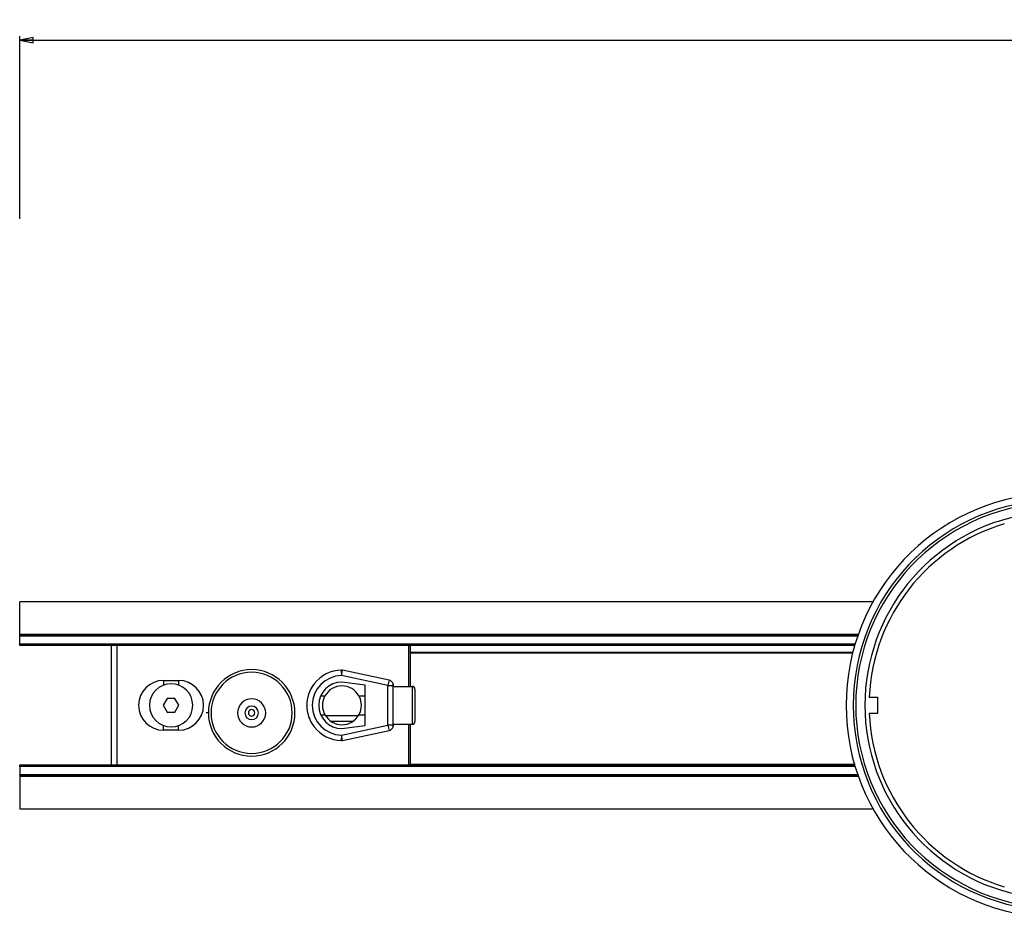
# Model space of a CAD drawing. Units: millimetres. Extents: x 0 to 3207, y 0 to 2500.
# Drawn here: x 350 to 533, y 1018 to 1184 of the extents above; entities that cross this region are included whole.
import ezdxf

# ---------------------------------------------------------------- set-up
doc = ezdxf.new("R2010")
doc.units = ezdxf.units.MM
doc.header["$LTSCALE"] = 176
doc.layers.get('0').update_dxf_attribs({"linetype": 'CONTINUOUS'})
for name, color, linetype in [('3_ALL_AXES', 7, 'CONTINUOUS'), ('5_ALL_CURVES', 7, 'CONTINUOUS'), ('7_ALL_FEATURES', 7, 'CONTINUOUS')]:
    doc.layers.add(name, color=color, linetype=linetype)
doc.styles.get("Standard").update_dxf_attribs({"font": 'arial.ttf'})
doc.dimstyles.new('DIMSTYLE_2', dxfattribs={"dimtxt": 3, "dimasz": 2.5, "dimexe": 0.75, "dimexo": 0.75, "dimgap": 0.75, "dimtad": 1, "dimtxsty": 'STANDARD', "dimblk": 'CLOSED', "dimblk1": 'CLOSED', "dimblk2": 'CLOSED', "dimcen": 0.09, "dimazin": 2, "dimtp": 1.2, "dimtm": 1.2, "dimtfac": 1, "dimtofl": 0, "dimtmove": 0, "dimatfit": 3, "dimldrblk": 'CLOSED', "dimfxl": 1, "dimtolj": 1, "dimarcsym": 0})

# ---------------------------------------------------------------- blocks, each defined once
blk = doc.blocks.new('_CLOSED')
at = {"color": 0, "linetype": 'ByBlock'}
for p, q in [((0, 0), (-1, 0.2)), ((-1, 0.2), (-1, -0.2)), ((-1, -0.2), (0, 0)), ((-1, 0), (0, 0))]:
    blk.add_line(p, q, dxfattribs=at)
blk = doc.blocks.new('*D3')
at = {"color": 2, "linetype": 'Continuous'}
for p, q in [((350.474968, 1147.549535), (350.474968, 1181.317651)), ((350.474968, 1180.567651), (1220.474968, 1180.567651)), ((2090.474968, 1180.567651), (1220.474968, 1180.567651)), ((2090.474968, 1151.02176), (2090.474968, 1181.317651))]:
    blk.add_line(p, q, dxfattribs=at)
at = {"color": 2, "linetype": 'Continuous', "xscale": 2.5, "yscale": 2.5, "zscale": 2.5, "rotation": 180}
blk.add_blockref('_CLOSED', (350.474968, 1180.567651), dxfattribs=at)
at = {"color": 2, "linetype": 'Continuous', "xscale": 2.5, "yscale": 2.5, "zscale": 2.5}
blk.add_blockref('_CLOSED', (2090.474968, 1180.567651), dxfattribs=at)
at = {"color": 2, "linetype": 'Continuous', "insert": (1220.474968, 1184.317651), "char_height": 3, "width": 9.32342, "attachment_point": 2, "line_spacing_factor": 0.9}
blk.add_mtext('1740', dxfattribs=at)

msp = doc.modelspace()

# ---------------------------------------------------------------- linework, layer by layer
at = {"color": 2, "linetype": 'Continuous'}
for p, q in [((419.519, 1061.638), (419.575, 1061.638)), ((419.519, 1061.638), (419.575, 1061.638)), ((403.654, 1058.647), (403.653, 1058.64)), ((403.653, 1058.641), (403.654, 1058.646)), ((406.144, 1059.382), (406.925, 1059.382)), ((413.225, 1059.382), (414.375, 1059.382)), ((403.575, 1057.642), (403.575, 1057.634)), ((403.575, 1057.634), (403.575, 1057.641)), ((403.653, 1056.635), (403.654, 1056.629)), ((403.654, 1056.63), (403.653, 1056.634)), ((403.884, 1055.656), (403.887, 1055.647)), ((403.887, 1055.647), (403.885, 1055.656)), ((406.144, 1055.894), (406.925, 1055.894)), ((413.225, 1055.894), (414.375, 1055.894)), ((419.519, 1053.638), (419.575, 1053.638)), ((419.519, 1053.638), (419.575, 1053.638))]:
    msp.add_line(p, q, dxfattribs=at)
at = {"color": 7, "linetype": 'Continuous'}
for p, q in [((419.575, 1061.327), (419.575, 1061.638)), ((419.575, 1061.638), (419.575, 1061.138)), ((419.575, 1054.138), (419.575, 1053.638)), ((419.575, 1053.638), (419.575, 1053.949))]:
    msp.add_line(p, q, dxfattribs=at)
at = {"color": 2, "linetype": 'Continuous'}
for centre, radius, start, end in [((410.075, 1057.638), 6.5, 144.41783, 153.29297), ((410.075, 1057.638), 6.5, 144.4178, 153.29072), ((410.081, 1057.636), 6.507, 162.23271, 171.06537), ((410.077, 1057.638), 6.502, 180.03134, 180.18154), ((410.08, 1057.639), 6.505, 188.92412, 197.75072), ((410.078, 1057.639), 6.503, 188.93117, 197.75149), ((410.075, 1057.638), 6.5, 197.83519, 206.66664), ((410.075, 1057.638), 6.5, 206.71997, 215.58942), ((410.075, 1057.638), 6.5, 206.71898, 215.58949)]:
    msp.add_arc(centre, radius, start, end, dxfattribs=at)
at = {"layer": '3_ALL_AXES', "color": 7, "linetype": 'Continuous'}
for start, end in [(0, 180), (180, 360)]:
    msp.add_arc((378.475, 1057.638), 4, start, end, dxfattribs=at)
at = {"layer": '5_ALL_CURVES', "color": 40, "linetype": 'Continuous'}
msp.add_line((385.375, 1056.238), (384.954, 1056.238), dxfattribs=at)
at = {"layer": '7_ALL_FEATURES', "color": 7, "linetype": 'Continuous'}
for p, q in [((350.475, 1074.771), (350.475, 1076.771)), ((508.396, 1076.771), (350.475, 1076.771)), ((350.475, 1070.75), (350.475, 1074.771)), ((350.475, 1070.71), (350.475, 1070.75)), ((350.475, 1070.505), (350.475, 1070.71)), ((505.593, 1070.71), (350.475, 1070.71)), ((350.475, 1068.974), (350.475, 1070.505)), ((350.475, 1068.724), (350.475, 1068.974)), ((350.475, 1068.668), (350.475, 1068.724)), ((504.985, 1068.668), (350.475, 1068.668)), ((367.475, 1046.608), (367.475, 1068.668)), ((422.475, 1061.138), (422.475, 1068.668)), ((422.725, 1068.538), (422.725, 1068.718)), ((422.725, 1067.382), (422.725, 1068.538)), ((422.725, 1067.275), (422.725, 1067.382)), ((422.725, 1061.138), (422.725, 1067.275)), ((418.781, 1062.305), (410.181, 1064.116)), ((377.075, 1062.238), (379.875, 1062.238)), ((414.375, 1061.388), (410.075, 1061.938)), ((414.375, 1053.888), (414.375, 1061.388)), ((419.575, 1053.949), (419.575, 1061.327)), ((419.575, 1061.138), (423.075, 1061.138)), ((423.575, 1060.638), (423.575, 1060.236)), ((423.575, 1060.236), (423.575, 1060.189)), ((423.575, 1060.189), (423.575, 1058.975)), ((377.753, 1058.888), (377.032, 1057.638)), ((379.197, 1058.888), (377.753, 1058.888)), ((379.918, 1057.638), (379.197, 1058.888)), ((423.575, 1058.975), (423.575, 1058.937)), ((423.575, 1058.937), (423.575, 1056.339)), ((377.032, 1057.638), (377.753, 1056.388)), ((377.753, 1056.388), (379.197, 1056.388)), ((379.197, 1056.388), (379.918, 1057.638)), ((423.575, 1056.339), (423.575, 1056.301)), ((423.575, 1056.301), (423.575, 1055.087)), ((407.027, 1055.738), (410.075, 1055.738)), ((410.075, 1055.738), (413.123, 1055.738)), ((423.575, 1055.087), (423.575, 1055.04)), ((423.575, 1055.04), (423.575, 1054.638)), ((379.875, 1053.038), (377.075, 1053.038)), ((410.075, 1053.338), (414.375, 1053.888)), ((410.181, 1051.16), (418.781, 1052.971)), ((419.575, 1054.138), (423.075, 1054.138)), ((422.475, 1046.608), (422.475, 1054.138)), ((422.725, 1046.685), (422.725, 1054.138)), ((350.475, 1046.608), (350.475, 1046.552)), ((350.475, 1046.608), (504.985, 1046.608)), ((350.475, 1046.552), (350.475, 1046.302)), ((350.475, 1046.302), (350.475, 1044.771)), ((350.475, 1044.771), (350.475, 1044.566)), ((350.475, 1044.566), (350.475, 1044.526)), ((350.475, 1044.566), (505.593, 1044.566)), ((350.475, 1044.526), (350.475, 1040.505)), ((350.475, 1040.505), (350.475, 1038.505)), ((350.475, 1038.505), (508.396, 1038.505))]:
    msp.add_line(p, q, dxfattribs=at)
at = {"layer": '7_ALL_FEATURES', "color": 2, "linetype": 'Continuous'}
for p, q in [((350.475, 1070.75), (505.61, 1070.75)), ((350.475, 1070.728), (350.475, 1070.75)), ((350.475, 1070.505), (350.475, 1070.728)), ((350.475, 1070.505), (505.508, 1070.505)), ((350.475, 1068.902), (350.475, 1068.974)), ((350.475, 1068.974), (505.067, 1068.974)), ((350.475, 1068.835), (350.475, 1068.902)), ((350.475, 1046.302), (350.475, 1046.546)), ((505.067, 1046.302), (350.475, 1046.302)), ((505.508, 1044.771), (350.475, 1044.771)), ((350.475, 1044.703), (350.475, 1044.771)), ((505.61, 1044.526), (350.475, 1044.526))]:
    msp.add_line(p, q, dxfattribs=at)
at = {"layer": '7_ALL_FEATURES', "color": 9, "linetype": 'Continuous'}
for p, q in [((368.475, 1046.608), (368.475, 1068.668)), ((504.639, 1067.382), (422.725, 1067.382)), ((504.61, 1067.275), (422.725, 1067.275)), ((409.957, 1064.137), (409.975, 1063.137)), ((409.975, 1063.137), (410.181, 1064.116)), ((377.075, 1062.238), (377.075, 1061.374)), ((379.875, 1062.238), (379.875, 1061.374)), ((418.575, 1061.327), (409.976, 1063.137)), ((418.781, 1062.305), (418.575, 1061.327)), ((418.575, 1053.949), (418.575, 1061.327)), ((418.575, 1061.327), (419.575, 1061.327)), ((423.075, 1061.138), (423.075, 1054.138)), ((407.964, 1054.738), (410.075, 1054.738)), ((410.075, 1054.738), (412.186, 1054.738)), ((377.075, 1053.038), (377.075, 1053.902)), ((379.875, 1053.038), (379.875, 1053.902)), ((409.976, 1052.139), (418.575, 1053.949)), ((418.575, 1053.949), (418.781, 1052.971)), ((419.575, 1053.949), (418.575, 1053.949)), ((409.975, 1052.139), (409.957, 1051.139)), ((410.181, 1051.16), (409.975, 1052.139)), ((504.964, 1046.685), (422.725, 1046.685))]:
    msp.add_line(p, q, dxfattribs=at)
at = {"layer": '7_ALL_FEATURES', "color": 3, "linetype": 'Continuous'}
for p, q in [((507.607, 1059.138), (509.107, 1059.138)), ((509.107, 1059.138), (509.107, 1056.138)), ((509.107, 1056.138), (507.607, 1056.138))]:
    msp.add_line(p, q, dxfattribs=at)
at = {"layer": '7_ALL_FEATURES', "color": 7, "linetype": 'Continuous'}
for centre, radius, start, end in [((542.575, 1057.638), 39.25, 93.35938, 266.64062), ((542.575, 1057.638), 37.95, 93.47462, 266.52538), ((393.375, 1056.238), 8, 0, 180), ((410.075, 1057.638), 6.5, 91.03991, 142.02175), ((409.975, 1063.137), 1, 78.11134, 91.03991), ((377.075, 1057.638), 4.6, 90, 270), ((379.875, 1057.638), 4.6, 270, 90), ((410.075, 1057.638), 4.3, 90, 270), ((418.575, 1061.327), 1, 17.18404, 78.11134), ((410.075, 1057.638), 6.5, 142.02175, 217.97825), ((410.075, 1057.638), 3.6, 90, 151.02634), ((410.075, 1057.638), 3.6, 28.97366, 90), ((418.575, 1061.327), 1, 0, 17.18404), ((423.075, 1060.638), 0.5, 0, 90), ((393.375, 1056.238), 2.6, 0, 180), ((410.075, 1057.638), 3.6, 151.02634, 208.97366), ((410.075, 1057.638), 3.6, 331.02634, 28.97366), ((393.375, 1056.238), 8, 180, 360), ((393.375, 1056.238), 8, 180, 360), ((393.375, 1056.238), 2.6, 180, 360), ((393.375, 1056.238), 1.25, 90, 270), ((393.375, 1056.238), 0.6, 0, 180), ((393.375, 1056.238), 0.6, 180, 360), ((393.375, 1056.238), 1.25, 270, 90), ((410.075, 1057.638), 3.6, 208.97366, 270), ((410.075, 1057.638), 3.6, 270, 331.02634), ((423.075, 1054.638), 0.5, 270, 360), ((410.075, 1057.638), 6.5, 217.97825, 268.96009), ((418.575, 1053.949), 1, 281.88866, 342.81385), ((418.575, 1053.949), 1, 342.81385, 360), ((409.975, 1052.139), 1, 268.96009, 281.88866)]:
    msp.add_arc(centre, radius, start, end, dxfattribs=at)
at = {"layer": '7_ALL_FEATURES', "color": 9, "linetype": 'Continuous'}
for centre, radius, start, end in [((542.575, 1057.638), 37.478, 93.06448, 266.93552), ((542.575, 1057.638), 35.778, 102.11695, 257.88305), ((393.375, 1056.238), 7.5, 0, 180), ((410.075, 1057.638), 5.5, 91.03543, 268.9641), ((393.375, 1056.238), 7.5, 180, 360)]:
    msp.add_arc(centre, radius, start, end, dxfattribs=at)
at = {"layer": '7_ALL_FEATURES', "color": 3, "linetype": 'Continuous'}
for start, end in [(106.60155, 177.54371), (182.45629, 253.39845)]:
    msp.add_arc((542.575, 1057.638), 35, start, end, dxfattribs=at)

# ---------------------------------------------------------------- dimensions: what is measured, and where the dimension line sits
at = {"color": 2, "linetype": 'Continuous'}
dim = msp.add_linear_dim(base=(350.475, 1180.568), p1=(2090.475, 1150.272), p2=(350.475, 1146.8), angle=180, dimstyle='DIMSTYLE_2', dxfattribs=at)
dim.commit()
dim.dimension.update_dxf_attribs({"geometry": '*D3', "text_midpoint": (1220.601, 1180.568), "dimtype": 160})

doc.saveas('drawing.dxf')
